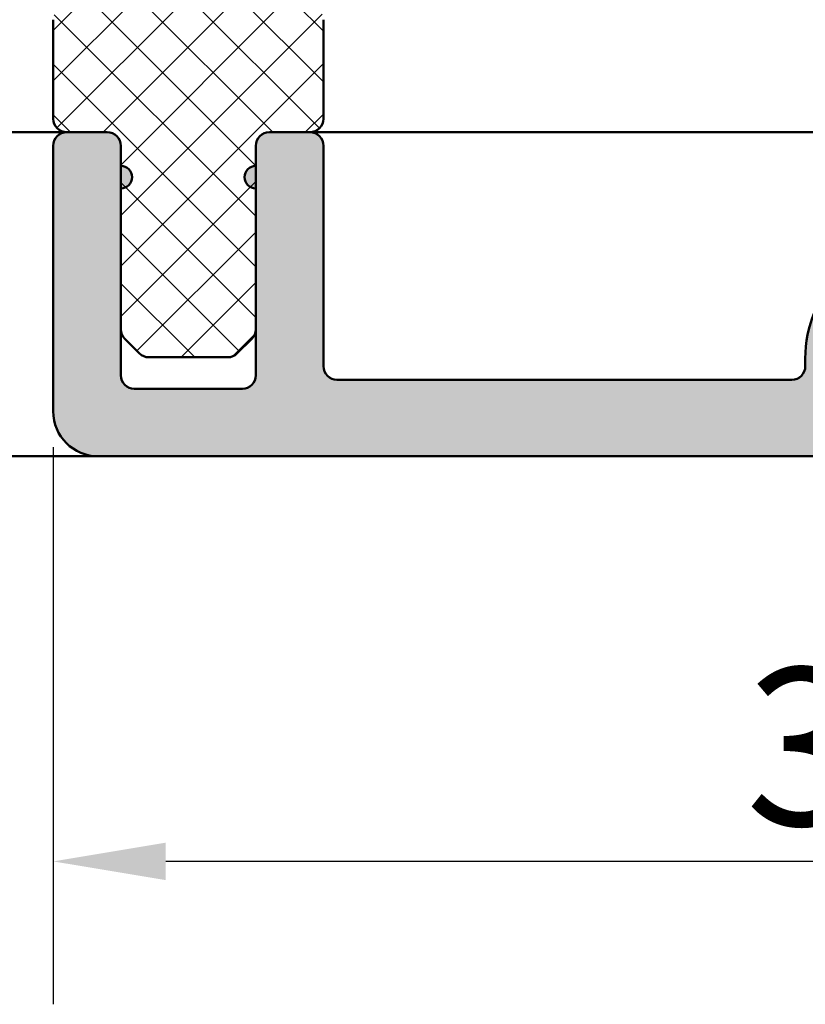
# Model space of a CAD drawing. Units: millimetres. Extents: x -531 to 772, y 41 to 563.
# Drawn here: x 126 to 144, y 97 to 118 of the extents above; entities that cross this region are included whole.
import ezdxf

# ---------------------------------------------------------------- set-up
doc = ezdxf.new("R2010")
doc.units = ezdxf.units.MM
for name, color, linetype, lineweight in [('Dimension (ISO)', 7, 'Continuous', 25), ('Hatch (ISO)', 7, 'Continuous', 18), ('Visible (ISO)', 7, 'Continuous', 50)]:
    doc.layers.add(name, color=color, linetype=linetype, lineweight=lineweight)
doc.styles.add('Note Text (DIN)', font='isocpeur.ttf')
doc.dimstyles.new('Default (DIN)', dxfattribs={"dimtxt": 3.5, "dimasz": 2.5, "dimexe": 3.175, "dimexo": 0.7999999999999999, "dimgap": 0.7999999999999999, "dimtad": 1, "dimrnd": 1e-08, "dimzin": 0, "dimtxsty": 'Note Text (DIN)', "dimcen": 0.09, "dimdle": 10, "dimclrd": 256, "dimclre": 256, "dimclrt": 256, "dimadec": 0, "dimazin": 0, "dimtfac": 1, "dimtmove": 0, "dimatfit": 3, "dimfxl": 1, "dimtolj": 1, "dimtzin": 0, "dimlwd": -1, "dimlwe": -1, "dimarcsym": 0})

# ---------------------------------------------------------------- blocks, each defined once
blk = doc.blocks.new('*D13')
at = {"layer": 'Defpoints', "color": 0, "transparency": 16777216}
for p in [(162.1630052323444, 113.9809194195751), (127.2230178814939, 109.7809194195732), (127.2230178814939, 99.78091941945202)]:
    blk.add_point(p, dxfattribs=at)
at = {"layer": 'Dimension (ISO)', "transparency": 16777216}
for p, q in [((162.1630052323444, 113.1809194195751), (162.1630052323444, 96.60591941945202)), ((127.2230178814939, 108.9809194195732), (127.2230178814939, 96.60591941945202)), ((159.6630052323444, 99.78091941945202), (129.7230178814939, 99.78091941945202))]:
    blk.add_line(p, q, dxfattribs=at)
for points in [[(129.7230178814939, 100.1975860861187), (129.7230178814939, 99.36425275278535), (127.2230178814939, 99.78091941945202)], [(159.6630052323444, 100.1975860861187), (159.6630052323444, 99.36425275278535), (162.1630052323444, 99.78091941945202)]]:
    blk.add_solid(points, dxfattribs=at)
at = {"layer": 'Dimension (ISO)', "transparency": 16777216, "insert": (142.5930116234155, 104.080919419452), "char_height": 3.5, "attachment_point": 1, "style": 'Note Text (DIN)'}
blk.add_mtext('\\A1;35', dxfattribs=at)

msp = doc.modelspace()

# ---------------------------------------------------------------- hatches: boundary and pattern name
at = {"layer": 'Hatch (ISO)', "lineweight": 18}
h = msp.add_hatch(dxfattribs=at)
h.set_pattern_fill('ANSI37', color=256, scale=6.35, style=0)
h.set_pattern_definition([(45, (0, 0), (-0.5612660075668221, 0.5612660075668221), []), (135, (0, 0), (-0.5612660075668221, -0.5612660075668221), [])])
edge = h.paths.add_edge_path()
edge.add_line((129.8358314058102, 119.2430831826297), (127.464939910137, 118.775243984032))
edge.add_ellipse((127.5230178814888, 118.4809194195733), major_axis=(-0.2943245644584551, -0.05807797135179776), ratio=1, start_angle=269.9999999999938, end_angle=329.3662231945405)
edge.add_ellipse((127.5230178814888, 118.4809194195733), major_axis=(-0.09999999999949427, -0.2828427124747765), ratio=1, start_angle=269.9999999999878, end_angle=289.4712206343166)
edge.add_line((127.2230178814888, 118.4809194195737), (127.2230178814888, 116.280919419573))
edge.add_ellipse((127.5230178814888, 116.2809194195741), major_axis=(5.809521595774984e-16, -0.2999999999999997), ratio=1, start_angle=270.000000000217, end_angle=359.9999999999999)
edge.add_line((127.5230178814888, 115.9809194195741), (128.4230178814889, 115.9809194195733))
edge.add_ellipse((128.4230178814889, 115.6809194195736), major_axis=(0.2999999999999996, 4.421742814993533e-16), ratio=1, start_angle=0, end_angle=89.99999999999989, ccw=False)
edge.add_line((128.7230178814889, 115.6809194195736), (128.7230178814889, 115.230919419574))
edge.add_line((128.7230178814889, 115.230919419574), (128.7230178814889, 114.7309194195744))
edge.add_line((128.7230178814889, 114.7309194195744), (128.7230178814889, 111.6051834882861))
edge.add_ellipse((129.0230178814889, 111.6051834882861), major_axis=(7.197300376556372e-16, -0.2999999999999974), ratio=1, start_angle=269.9999999999998, end_angle=315.000000000007)
edge.add_line((128.810885847133, 111.3930514539301), (129.1351499158449, 111.0687873852176))
edge.add_ellipse((129.3472819502008, 111.2809194195741), major_axis=(0.2121320343559668, -0.2121320343559661), ratio=1, start_angle=270.0000000000766, end_angle=315.0000000000813)
edge.add_line((129.3472819502012, 110.9809194195741), (131.0987538127769, 110.9809194195733))
edge.add_ellipse((131.098753812777, 111.2809194195741), major_axis=(0.2999999999999986, 1.646185253430618e-16), ratio=1, start_angle=269.9999999999864, end_angle=314.9999999999915)
edge.add_line((131.3108858471329, 111.0687873852182), (131.6351499158449, 111.3930514539296))
edge.add_ellipse((131.4230178814888, 111.6051834882861), major_axis=(0.2121320343559652, 0.212132034355965), ratio=1, start_angle=269.9999999999328, end_angle=314.9999999999237)
edge.add_line((131.7230178814889, 111.6051834882857), (131.7230178814889, 114.7309194195744))
edge.add_line((131.7230178814889, 114.7309194195744), (131.7230178814889, 115.230919419574))
edge.add_line((131.7230178814889, 115.230919419574), (131.7230178814889, 115.6809194195736))
edge.add_ellipse((132.0230178814889, 115.6809194195736), major_axis=(-6.503410986165707e-16, 0.2999999999999997), ratio=1, start_angle=0, end_angle=89.99999999999989, ccw=False)
edge.add_line((132.0230178814889, 115.9809194195736), (132.9230178814889, 115.9809194195733))
edge.add_ellipse((132.9230178814888, 116.2809194195741), major_axis=(0.2999999999999995, 7.197300376556422e-16), ratio=1, start_angle=270.0000000000135, end_angle=359.9999999999999)
edge.add_line((133.2230178814888, 116.2809194195741), (133.2230178814888, 118.4809194195744))
edge.add_ellipse((132.9230178814888, 118.4809194195733), major_axis=(-1.829953062280811e-15, 0.3000000000000047), ratio=1, start_angle=270.0000000002168, end_angle=289.4712206343928)
edge.add_ellipse((132.9230178814888, 118.4809194195733), major_axis=(-0.0999999999995195, 0.2828427124747876), ratio=1, start_angle=269.9999999999997, end_angle=329.3662231946236)
edge.add_line((132.9810958528402, 118.7752439840318), (130.6102043571675, 119.2430831826297))
edge.add_ellipse((130.2230178814889, 117.2809194195732), major_axis=(-1.962163763056365, 0.3871864756786441), ratio=1, start_angle=270.0000000000007, end_angle=292.3251123421166)
at = {"layer": 'Hatch (ISO)', "true_color": 0xc0c0c0}
h = msp.add_hatch(color=9, dxfattribs=at)
edge = h.paths.add_edge_path()
edge.add_line((128.7230178814941, 115.230919419574), (128.7230178814941, 115.6809194195736))
edge.add_ellipse((128.423017881494, 115.6809194195736), major_axis=(-6.92256215455037e-15, 0.299999999999998), ratio=1, start_angle=269.9999999999987, end_angle=359.9999999999987)
edge.add_line((128.423017881494, 115.9809194195736), (127.5230178814941, 115.9809194195744))
edge.add_ellipse((127.5230178814941, 115.6809194195736), major_axis=(-0.2999999999999936, -1.371447031424565e-15), ratio=1, start_angle=269.9999999999997, end_angle=359.9999999999997)
edge.add_line((127.2230178814941, 115.6809194195736), (127.2230178814941, 109.7809194195732))
edge.add_ellipse((128.2230178814941, 109.7809194195744), major_axis=(2.767377689732756e-15, -0.9999999999999964), ratio=1, start_angle=270.000000000065, end_angle=359.9999999999999)
edge.add_line((128.2230178814941, 108.7809194195744), (159.2230178814941, 108.7809194195742))
edge.add_ellipse((159.2230178814941, 109.7809194195755), major_axis=(0.9999999999999964, 4.571490104748632e-15), ratio=1, start_angle=269.9999999999997, end_angle=360.0000000000002)
edge.add_line((160.2230178814941, 109.7809194195755), (160.2230178814941, 110.5809194195759))
edge.add_ellipse((159.2230178814941, 110.5809194195759), major_axis=(-4.57149010474865e-15, 0.9999999999999998), ratio=1, start_angle=269.9999999999997, end_angle=441.1501169015702)
edge.add_ellipse((157.9384946236276, 110.7809194195757), major_axis=(-0.04615384615384829, -0.296428444123034), ratio=1, start_angle=8.849883098470286, end_angle=90.00000000003598, ccw=False)
edge.add_line((157.9384946236278, 110.4809194195757), (152.1630052323442, 110.4809194195749))
edge.add_line((152.1630052323442, 110.4809194195749), (147.4630052323442, 110.4809194195749))
edge.add_line((147.4630052323442, 110.4809194195749), (145.423017881494, 110.4809194195749))
edge.add_ellipse((145.4230178814941, 110.7809194195746), major_axis=(-0.2999999999999922, -3.591893080674872e-15), ratio=1, start_angle=0, end_angle=89.99999999998568, ccw=False)
edge.add_line((145.1230178814941, 110.7809194195746), (145.1230178814941, 110.9527154603355))
edge.add_ellipse((146.6230178814941, 110.9527154603355), major_axis=(-6.431127668147483e-14, 1.499999999999999), ratio=1, start_angle=2.7999999999959755, end_angle=89.99999999999761, ccw=False)
edge.add_line((146.5497432268007, 112.4509246663477), (147.4483503617748, 112.4948738873612))
edge.add_line((147.4483503617748, 112.4948738873612), (151.2523277433714, 112.680919419574))
edge.add_ellipse((151.2230178814941, 113.2802031019795), major_axis=(0.59928368240486, 0.0293098618773707), ratio=1, start_angle=269.9999999999981, end_angle=449.9999999999982)
edge.add_line((151.1937080196167, 113.8794867843844), (146.4911235030459, 113.6494920311573))
edge.add_ellipse((146.6230178814941, 110.9527154603355), major_axis=(-2.696776570821871, -0.1318943784481665), ratio=1, start_angle=269.9999999999997, end_angle=357.1999999999998)
edge.add_line((143.923017881494, 110.9527154603355), (143.9230178814941, 110.7809194195746))
edge.add_ellipse((143.6230178814941, 110.7809194195746), major_axis=(2.759225812206015e-15, -0.2999999999999936), ratio=1, start_angle=0, end_angle=89.99999999999949, ccw=False)
edge.add_line((143.6230178814941, 110.4809194195746), (133.5230178814941, 110.4809194195737))
edge.add_ellipse((133.5230178814941, 110.7809194195746), major_axis=(-0.3000000000000003, -5.812339129925223e-15), ratio=1, start_angle=0, end_angle=89.99999999999892, ccw=False)
edge.add_line((133.2230178814941, 110.7809194195746), (133.2230178814941, 115.6809194195747))
edge.add_ellipse((132.9230178814941, 115.6809194195736), major_axis=(3.06944506707608e-15, 0.2999999999999892), ratio=1, start_angle=270.0000000002177, end_angle=360.0000000000006)
edge.add_line((132.9230178814941, 115.9809194195736), (132.0230178814941, 115.9809194195744))
edge.add_ellipse((132.0230178814941, 115.6809194195736), major_axis=(-0.299999999999998, -1.371447031424585e-15), ratio=1, start_angle=269.9999999999997, end_angle=359.9999999999981)
edge.add_line((131.7230178814941, 115.6809194195736), (131.7230178814941, 115.230919419574))
edge.add_ellipse((131.7230178814941, 114.9809194195742), major_axis=(-0.2500000000000002, 1.217980376931472e-14), ratio=1, start_angle=270.0000000000028, end_angle=450.0000000000028)
edge.add_line((131.7230178814941, 114.7309194195742), (131.7230178814941, 111.6051834882861))
edge.add_line((131.7230178814941, 111.6051834882861), (131.7230178814941, 110.5809194195736))
edge.add_ellipse((131.423017881494, 110.5809194195736), major_axis=(-8.489990178257265e-16, -0.299999999999998), ratio=1, start_angle=1.1368683772161603e-13, end_angle=90.00000000000023, ccw=False)
edge.add_line((131.423017881494, 110.2809194195736), (129.0230178814942, 110.2809194195739))
edge.add_ellipse((129.0230178814941, 110.5809194195736), major_axis=(-0.2999999999999967, -5.812339129925206e-15), ratio=1, start_angle=0, end_angle=90.00000000001239, ccw=False)
edge.add_line((128.7230178814941, 110.5809194195736), (128.7230178814941, 111.6051834882861))
edge.add_line((128.7230178814941, 111.6051834882861), (128.7230178814941, 114.7309194195744))
edge.add_ellipse((128.7230178814941, 114.9809194195742), major_axis=(0.2500000000000013, 1.142872526187169e-15), ratio=1, start_angle=269.9999999999997, end_angle=449.9999999999998)

# ---------------------------------------------------------------- linework, layer by layer
at = {"layer": 'Visible (ISO)'}
for p, q in [((127.2230178814889, 118.4809194195733), (127.223017881489, 116.2809194195742)), ((133.2230178814888, 116.2809194195742), (133.2230178814888, 118.4809194195734)), ((112.3000459353294, 115.9809194195716), (127.5230178814874, 115.9809194195716)), ((112.3000459353297, 115.9809194195715), (127.5230178814876, 115.9809194195715)), ((128.423017881494, 115.9809194195755), (127.5230178814942, 115.9809194195755)), ((127.523017881489, 115.9809194195734), (128.423017881489, 115.9809194195733)), ((132.9230178814941, 115.9809194195755), (132.0230178814942, 115.9809194195755)), ((132.0230178814889, 115.9809194195734), (132.9230178814888, 115.9809194195733)), ((132.9230178814929, 115.9809194195717), (159.1630052323428, 115.9809194195717)), ((132.923017881493, 115.9809194195716), (159.1630052323429, 115.9809194195728)), ((127.2230178814942, 115.6809194195746), (127.2230178814941, 109.7809194195754)), ((128.7230178814941, 115.230919419575), (128.7230178814941, 115.6809194195746)), ((128.723017881489, 115.6809194195736), (128.723017881489, 111.6051834882862)), ((131.7230178814942, 115.6809194195746), (131.7230178814942, 115.2309194195751)), ((131.7230178814889, 111.6051834882862), (131.7230178814889, 115.6809194195736)), ((133.2230178814941, 110.7809194195757), (133.2230178814941, 115.6809194195746)), ((128.7230178814942, 110.5809194195747), (128.7230178814941, 114.7309194195755)), ((131.7230178814941, 114.7309194195755), (131.7230178814941, 110.5809194195747)), ((128.810885847133, 111.3930514539297), (129.1351499158449, 111.0687873852177)), ((131.3108858471329, 111.0687873852177), (131.6351499158449, 111.3930514539297)), ((129.3472819502008, 110.9809194195734), (131.098753812777, 110.9809194195734)), ((143.9230178814942, 110.9527154603367), (143.9230178814942, 110.7809194195758)), ((143.6230178814941, 110.4809194195749), (133.5230178814941, 110.4809194195749)), ((131.4230178814941, 110.280919419575), (129.0230178814941, 110.280919419575)), ((112.3000459353294, 108.7809194195713), (128.2230178814926, 108.7809194195714)), ((128.2230178814941, 108.7809194195752), (159.2230178814941, 108.7809194195753))]:
    msp.add_line(p, q, dxfattribs=at)
for centre, radius, start, end in [((127.523017881489, 116.2809194195738), 0.2999999999999987, 180, 270), ((132.9230178814889, 116.2809194195738), 0.2999999999999984, 270, 0), ((127.5230178814941, 115.6809194195751), 0.3000000000000013, 90.00000000000341, 180), ((128.423017881494, 115.6809194195751), 0.2999999999999979, 0, 90), ((128.423017881489, 115.6809194195738), 0.2999999999999987, 0, 90), ((132.0230178814942, 115.6809194195751), 0.2999999999999979, 90, 180), ((132.0230178814889, 115.6809194195738), 0.299999999999999, 90, 180), ((132.9230178814942, 115.6809194195752), 0.2999999999999891, 0, 90), ((128.723017881494, 114.9809194195751), 0.2500000000000012, 270, 90), ((131.723017881494, 114.9809194195751), 0.2500000000000001, 89.99999999999594, 269.9999999999959), ((146.6230178814942, 110.9527154603368), 2.699999999999998, 92.8000000000003, 180), ((129.0230178814889, 111.6051834882857), 0.2999999999999957, 180, 225), ((131.423017881489, 111.6051834882858), 0.3000000000000002, 315, 0), ((129.3472819502009, 111.2809194195738), 0.3000000000000026, 225, 270), ((131.0987538127771, 111.2809194195738), 0.299999999999998, 270, 315), ((133.5230178814942, 110.7809194195753), 0.3000000000000002, 180, 270), ((143.6230178814942, 110.7809194195753), 0.2999999999999935, 270, 0), ((129.0230178814942, 110.5809194195753), 0.2999999999999965, 180, 270), ((131.4230178814941, 110.5809194195753), 0.2999999999999979, 270, 0), ((128.223017881494, 109.7809194195752), 0.9999999999999962, 180, 270)]:
    msp.add_arc(centre, radius, start, end, dxfattribs=at)

# ---------------------------------------------------------------- dimensions: what is measured, and where the dimension line sits
at = {"layer": 'Dimension (ISO)'}
dim = msp.add_linear_dim(base=(127.2230178814939, 99.78091941945202), p1=(162.1630052323444, 113.9809194195751), p2=(127.2230178814939, 109.7809194195732), angle=180, dimstyle='Default (DIN)', override={"dimgap": 0.7999999999999999, "dimdec": 0, "dimtol": 0, "dimlim": 0, "dimtp": 0, "dimtm": -0, "dimtdec": 2, "dimtofl": 0, "dimatfit": 1}, dxfattribs=at)
dim.commit()
dim.dimension.update_dxf_attribs({"geometry": '*D13', "text_midpoint": (144.6930115569191, 99.78091941945202), "dimtype": 160})

doc.saveas('drawing.dxf')
